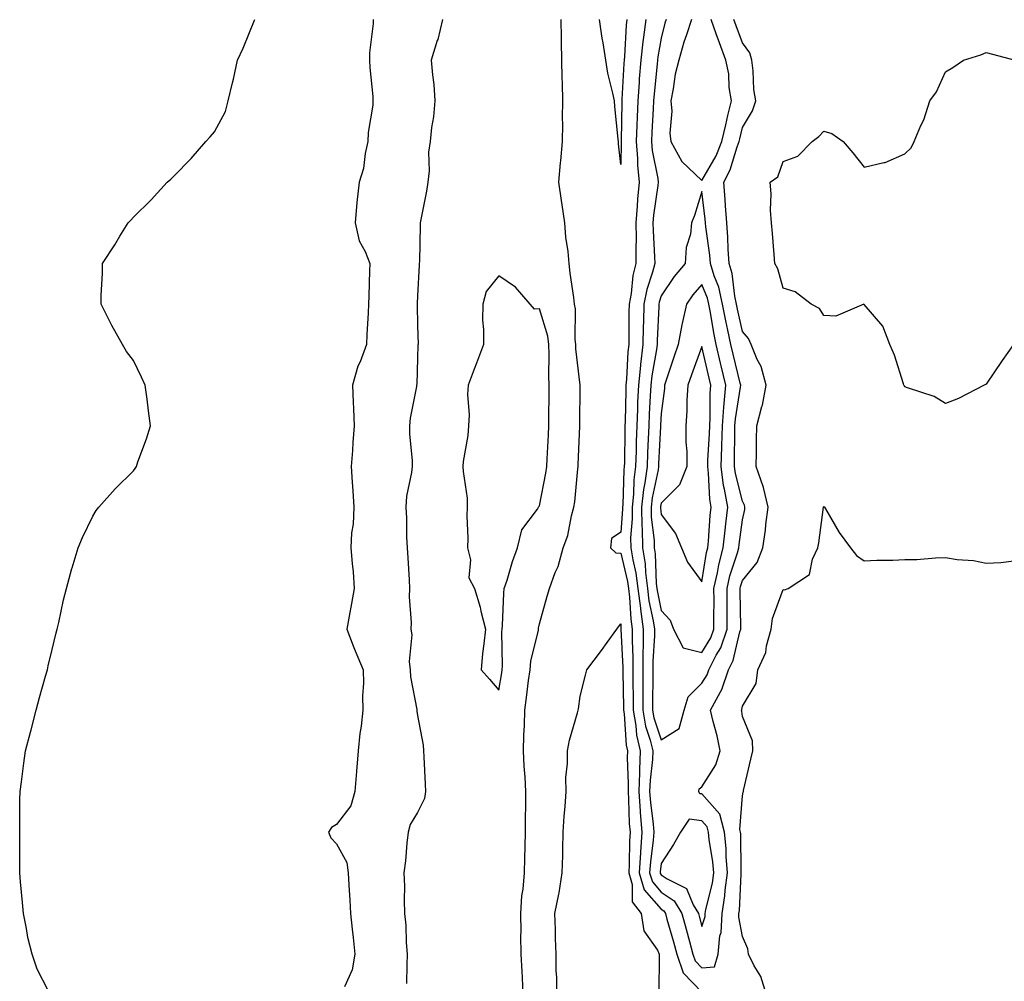
# Model space of a CAD drawing. Units: inches. Extents: x 902483 to 905123, y 7366538 to 7369178.
# Drawn here: x 902530 to 902773, y 7367695 to 7367932 of the extents above; entities that cross this region are included whole.
import ezdxf

# ---------------------------------------------------------------- set-up
doc = ezdxf.new("R2010")
doc.units = ezdxf.units.IN
doc.header["$MEASUREMENT"] = 0
doc.layers.add('Contour_90247366', color=7, linetype='Continuous', true_color=0x83ad8d)

msp = doc.modelspace()

# ---------------------------------------------------------------- linework, layer by layer
at = {"layer": 'Contour_90247366'}
for points in [[(902537.05, 7367692.92, 3411), (902534.35, 7367698.22, 3411), (902533.11, 7367701.92, 3411), (902532.08, 7367705.96, 3411), (902531.74, 7367708.23, 3411), (902530.97, 7367711.92, 3411), (902530.74, 7367714.61, 3411), (902530.29, 7367719.68, 3411), (902530.1, 7367721.92, 3411), (902530.12, 7367723.99, 3411), (902530.05, 7367729.92, 3411), (902530.06, 7367731.92, 3411), (902530.08, 7367733.95, 3411), (902530.11, 7367739.87, 3411), (902530.13, 7367741.92, 3411), (902530.46, 7367744.33, 3411), (902531.1, 7367748.87, 3411), (902531.51, 7367751.92, 3411), (902532.68, 7367756.56, 3411), (902532.84, 7367757.13, 3411), (902534.08, 7367761.92, 3411), (902534.9, 7367765.07, 3411), (902536.42, 7367770.29, 3411), (902536.87, 7367771.92, 3411), (902537.08, 7367772.89, 3411), (902538.05, 7367776.92, 3411), (902539, 7367780.97, 3411), (902539.3, 7367781.92, 3411), (902539.68, 7367783.55, 3411), (902540.84, 7367789.13, 3411), (902541.57, 7367791.92, 3411), (902542.92, 7367796.79, 3411), (902542.97, 7367797, 3411), (902544.46, 7367801.92, 3411), (902545.5, 7367804.47, 3411), (902548.05, 7367809.69, 3411), (902548.88, 7367811.09, 3411), (902549.51, 7367811.92, 3411), (902553.53, 7367816.44, 3411), (902558.05, 7367820.83, 3411), (902558.5, 7367821.47, 3411), (902558.79, 7367821.92, 3411), (902559.17, 7367823.04, 3411), (902561.27, 7367828.7, 3411), (902562.28, 7367831.92, 3411), (902561.78, 7367835.65, 3411), (902561.45, 7367838.52, 3411), (902560.98, 7367841.92, 3411), (902560.04, 7367843.91, 3411), (902558.05, 7367847.99, 3411), (902556.39, 7367850.26, 3411), (902555.37, 7367851.92, 3411), (902552.74, 7367856.61, 3411), (902552.16, 7367857.81, 3411), (902550.08, 7367861.92, 3411), (902550.11, 7367863.98, 3411), (902550.48, 7367869.49, 3411), (902550.48, 7367871.92, 3411), (902553.49, 7367876.48, 3411), (902554.71, 7367878.59, 3411), (902556.74, 7367881.92, 3411), (902557.41, 7367882.56, 3411), (902558.05, 7367883.26, 3411), (902562.4, 7367887.57, 3411), (902566.38, 7367891.92, 3411), (902567.28, 7367892.68, 3411), (902568.05, 7367893.39, 3411), (902572.27, 7367897.7, 3411), (902575.9, 7367901.92, 3411), (902576.94, 7367903.04, 3411), (902578.05, 7367904.33, 3411), (902580.71, 7367909.26, 3411), (902581.43, 7367911.92, 3411), (902582.46, 7367916.33, 3411), (902582.7, 7367917.27, 3411), (902583.7, 7367921.92, 3411), (902585.05, 7367924.92, 3411), (902587.91, 7367931.78, 3411), (902587.97, 7367931.92, 3411)], [(902617.07, 7367931.92, 3412), (902617.06, 7367930.93, 3412), (902616.19, 7367923.78, 3412), (902616.17, 7367921.92, 3412), (902616.28, 7367920.15, 3412), (902616.98, 7367912.99, 3412), (902617.05, 7367911.92, 3412), (902617, 7367910.87, 3412), (902615.85, 7367904.12, 3412), (902615.76, 7367901.92, 3412), (902615.11, 7367898.98, 3412), (902614.72, 7367895.25, 3412), (902613.69, 7367891.92, 3412), (902613.05, 7367886.92, 3412), (902612.7, 7367881.92, 3412), (902613.63, 7367877.5, 3412), (902615.15, 7367874.82, 3412), (902616.27, 7367871.92, 3412), (902616.18, 7367870.06, 3412), (902616.04, 7367863.93, 3412), (902615.95, 7367861.92, 3412), (902615.85, 7367859.72, 3412), (902615.57, 7367854.4, 3412), (902615.47, 7367851.92, 3412), (902613.86, 7367847.72, 3412), (902613.32, 7367846.65, 3412), (902612.05, 7367841.92, 3412), (902612.21, 7367837.76, 3412), (902612.24, 7367836.11, 3412), (902612.41, 7367831.92, 3412), (902612.11, 7367827.86, 3412), (902611.97, 7367825.83, 3412), (902611.68, 7367821.92, 3412), (902611.92, 7367818.05, 3412), (902612.09, 7367815.96, 3412), (902612.33, 7367811.92, 3412), (902612.2, 7367807.77, 3412), (902611.75, 7367805.62, 3412), (902611.59, 7367801.92, 3412), (902611.91, 7367798.06, 3412), (902612.15, 7367796.02, 3412), (902612.46, 7367791.92, 3412), (902611.77, 7367788.21, 3412), (902611.18, 7367785.05, 3412), (902610.59, 7367781.92, 3412), (902612.2, 7367777.77, 3412), (902612.64, 7367776.52, 3412), (902614.63, 7367771.92, 3412), (902614.71, 7367768.59, 3412), (902614.51, 7367765.45, 3412), (902614.59, 7367761.92, 3412), (902614.18, 7367758.05, 3412), (902613.78, 7367756.19, 3412), (902613.43, 7367751.92, 3412), (902613, 7367746.97, 3412), (902613, 7367746.87, 3412), (902612.62, 7367741.92, 3412), (902611.59, 7367738.38, 3412), (902608.05, 7367733.85, 3412), (902606.87, 7367733.1, 3412), (902606.1, 7367731.92, 3412), (902606.65, 7367730.52, 3412), (902608.05, 7367729.07, 3412), (902610.58, 7367724.45, 3412), (902610.94, 7367721.92, 3412), (902611.1, 7367718.87, 3412), (902611.33, 7367715.2, 3412), (902611.5, 7367711.92, 3412), (902611.94, 7367708.03, 3412), (902612.15, 7367706.02, 3412), (902612.62, 7367701.92, 3412), (902611.89, 7367698.07, 3412), (902610, 7367693.87, 3412)], [(902634.2, 7367931.92, 3413), (902632.99, 7367926.99, 3413), (902632.9, 7367926.78, 3413), (902631.42, 7367921.92, 3413), (902631.68, 7367918.29, 3413), (902632.07, 7367915.94, 3413), (902632.3, 7367911.92, 3413), (902631.99, 7367907.98, 3413), (902631.46, 7367905.33, 3413), (902631.12, 7367901.92, 3413), (902630.7, 7367899.28, 3413), (902630.86, 7367894.73, 3413), (902630.55, 7367891.92, 3413), (902630.27, 7367889.7, 3413), (902628.81, 7367882.68, 3413), (902628.7, 7367881.92, 3413), (902628.68, 7367881.29, 3413), (902628.47, 7367872.35, 3413), (902628.46, 7367871.92, 3413), (902628.46, 7367871.51, 3413), (902628.05, 7367863.93, 3413), (902627.96, 7367862.01, 3413), (902627.96, 7367861.92, 3413), (902627.96, 7367861.83, 3413), (902628.05, 7367856.52, 3413), (902628.14, 7367852.01, 3413), (902628.14, 7367851.92, 3413), (902628.13, 7367851.84, 3413), (902628.05, 7367848.62, 3413), (902627.84, 7367842.13, 3413), (902627.78, 7367841.92, 3413), (902627.76, 7367841.62, 3413), (902626.18, 7367833.79, 3413), (902626.08, 7367831.92, 3413), (902626.08, 7367829.95, 3413), (902626.68, 7367823.29, 3413), (902626.68, 7367821.92, 3413), (902626.54, 7367820.41, 3413), (902625.34, 7367814.63, 3413), (902625.14, 7367811.92, 3413), (902625.32, 7367809.19, 3413), (902625.34, 7367804.63, 3413), (902625.51, 7367801.92, 3413), (902625.61, 7367799.48, 3413), (902625.94, 7367794.03, 3413), (902626.03, 7367791.92, 3413), (902625.96, 7367789.82, 3413), (902626.45, 7367783.52, 3413), (902626.37, 7367781.92, 3413), (902626.59, 7367780.46, 3413), (902626, 7367773.97, 3413), (902626.2, 7367771.92, 3413), (902626.32, 7367770.19, 3413), (902627.84, 7367762.14, 3413), (902627.85, 7367761.92, 3413), (902627.84, 7367761.71, 3413), (902628.05, 7367760.68, 3413), (902629.43, 7367753.3, 3413), (902629.48, 7367751.92, 3413), (902629.54, 7367750.43, 3413), (902629.89, 7367743.76, 3413), (902629.96, 7367741.92, 3413), (902629.73, 7367740.24, 3413), (902628.05, 7367736.77, 3413), (902626.18, 7367733.79, 3413), (902625.7, 7367731.92, 3413), (902625.38, 7367729.25, 3413), (902625.09, 7367724.88, 3413), (902624.68, 7367721.92, 3413), (902624.78, 7367718.65, 3413), (902624.75, 7367715.22, 3413), (902624.85, 7367711.92, 3413), (902625.15, 7367709.02, 3413), (902625.2, 7367704.77, 3413), (902625.44, 7367701.92, 3413), (902625.4, 7367699.27, 3413), (902625.27, 7367694.7, 3413)], [(902654.07, 7367691.92, 3413), (902653.85, 7367696.12, 3413), (902653.78, 7367697.65, 3413), (902653.55, 7367701.92, 3413), (902653.5, 7367706.46, 3413), (902653.51, 7367707.38, 3413), (902653.46, 7367711.92, 3413), (902653.74, 7367716.23, 3413), (902654.02, 7367717.89, 3413), (902654.34, 7367721.92, 3413), (902654.44, 7367725.53, 3413), (902654.52, 7367728.39, 3413), (902654.62, 7367731.92, 3413), (902654.65, 7367735.32, 3413), (902654.67, 7367738.54, 3413), (902654.7, 7367741.92, 3413), (902654.51, 7367745.46, 3413), (902654.3, 7367748.17, 3413), (902654.11, 7367751.92, 3413), (902654.2, 7367755.77, 3413), (902654.33, 7367758.2, 3413), (902654.42, 7367761.92, 3413), (902654.89, 7367765.08, 3413), (902655.35, 7367769.22, 3413), (902655.73, 7367771.92, 3413), (902655.93, 7367774.04, 3413), (902657.8, 7367781.67, 3413), (902657.83, 7367781.92, 3413), (902657.85, 7367782.12, 3413), (902658.05, 7367783.2, 3413), (902659.92, 7367790.05, 3413), (902660.51, 7367791.92, 3413), (902661.94, 7367795.81, 3413), (902662.64, 7367797.33, 3413), (902663.89, 7367801.92, 3413), (902665, 7367804.97, 3413), (902665.94, 7367809.8, 3413), (902666.53, 7367811.92, 3413), (902666.74, 7367813.24, 3413), (902667.49, 7367821.36, 3413), (902667.57, 7367821.92, 3413), (902667.59, 7367822.38, 3413), (902668.02, 7367831.89, 3413), (902668.02, 7367831.92, 3413), (902668.02, 7367831.95, 3413), (902668.04, 7367841.91, 3413), (902668.04, 7367841.93, 3413), (902667.01, 7367850.88, 3413), (902666.97, 7367851.92, 3413), (902666.81, 7367853.16, 3413), (902666.89, 7367860.76, 3413), (902666.68, 7367861.92, 3413), (902666.48, 7367863.49, 3413), (902665.65, 7367869.52, 3413), (902665.34, 7367871.92, 3413), (902665.09, 7367874.88, 3413), (902664.52, 7367878.39, 3413), (902664.26, 7367881.92, 3413), (902663.64, 7367886.34, 3413), (902663.5, 7367887.37, 3413), (902662.83, 7367891.92, 3413), (902663.26, 7367896.7, 3413), (902663.3, 7367897.17, 3413), (902663.72, 7367901.92, 3413), (902663.78, 7367906.19, 3413), (902663.74, 7367907.62, 3413), (902663.8, 7367911.92, 3413), (902663.72, 7367916.25, 3413), (902663.68, 7367917.55, 3413), (902663.6, 7367921.92, 3413), (902663.5, 7367926.47, 3413), (902663.47, 7367927.34, 3413), (902663.37, 7367931.92, 3413)], [(902679.57, 7367931.92, 3412), (902679.4, 7367930.57, 3412), (902678.98, 7367922.85, 3412), (902678.88, 7367921.92, 3412), (902678.82, 7367921.15, 3412), (902678.35, 7367912.22, 3412), (902678.33, 7367911.92, 3412), (902678.32, 7367911.65, 3412), (902678.14, 7367902.01, 3412), (902678.14, 7367901.92, 3412), (902678.15, 7367901.82, 3412), (902678.05, 7367896.28, 3412), (902677.48, 7367901.35, 3412), (902677.52, 7367901.92, 3412), (902677.46, 7367902.5, 3412), (902676.63, 7367910.5, 3412), (902676.5, 7367911.92, 3412), (902676.16, 7367913.81, 3412), (902674.89, 7367918.75, 3412), (902674.41, 7367921.92, 3412), (902673.73, 7367926.24, 3412), (902673.49, 7367927.36, 3412), (902672.87, 7367931.92, 3412)], [(902684.24, 7367931.92, 3413), (902683.7, 7367927.57, 3413), (902683.5, 7367926.47, 3413), (902683.01, 7367921.92, 3413), (902682.64, 7367917.33, 3413), (902682.6, 7367916.47, 3413), (902682.25, 7367911.92, 3413), (902682.08, 7367907.89, 3413), (902682.04, 7367905.91, 3413), (902681.88, 7367901.92, 3413), (902682.22, 7367897.74, 3413), (902682.2, 7367896.07, 3413), (902682.63, 7367891.92, 3413), (902682.22, 7367887.75, 3413), (902682.15, 7367886.02, 3413), (902681.79, 7367881.92, 3413), (902681.83, 7367878.13, 3413), (902681.75, 7367875.62, 3413), (902681.8, 7367871.92, 3413), (902681.06, 7367868.91, 3413), (902680.61, 7367864.48, 3413), (902680.11, 7367861.92, 3413), (902680.07, 7367859.91, 3413), (902680.1, 7367853.96, 3413), (902680.05, 7367851.92, 3413), (902679.83, 7367850.14, 3413), (902679.52, 7367843.39, 3413), (902679.36, 7367841.92, 3413), (902679.31, 7367840.66, 3413), (902679.14, 7367833.01, 3413), (902679.1, 7367831.92, 3413), (902679.07, 7367830.9, 3413), (902678.97, 7367822.84, 3413), (902678.94, 7367821.92, 3413), (902678.84, 7367821.14, 3413), (902678.59, 7367812.46, 3413), (902678.53, 7367811.92, 3413), (902678.54, 7367811.43, 3413), (902678.05, 7367805.77, 3413), (902675.8, 7367804.17, 3413), (902675.51, 7367801.92, 3413), (902676.82, 7367800.69, 3413), (902678.05, 7367800.57, 3413), (902679.75, 7367793.62, 3413), (902679.97, 7367791.92, 3413), (902680.24, 7367789.73, 3413), (902680.52, 7367784.38, 3413), (902680.86, 7367781.92, 3413), (902680.85, 7367779.12, 3413), (902681.06, 7367774.93, 3413), (902681.05, 7367771.92, 3413), (902681.05, 7367768.92, 3413), (902681.11, 7367764.98, 3413), (902681.1, 7367761.92, 3413), (902681.78, 7367758.19, 3413), (902681.95, 7367755.82, 3413), (902682.88, 7367751.92, 3413), (902682.67, 7367747.3, 3413), (902682.7, 7367746.57, 3413), (902682.51, 7367741.92, 3413), (902682.88, 7367737.09, 3413), (902682.89, 7367736.76, 3413), (902683.3, 7367731.92, 3413), (902682.93, 7367727.04, 3413), (902682.93, 7367726.8, 3413), (902682.61, 7367721.92, 3413), (902683.87, 7367717.74, 3413), (902688.05, 7367712.95, 3413), (902688.67, 7367712.54, 3413), (902689.05, 7367711.92, 3413), (902689.43, 7367710.54, 3413), (902691.06, 7367704.93, 3413), (902691.86, 7367701.92, 3413), (902693.4, 7367697.27, 3413), (902698.05, 7367692.58, 3413)], [(902689.22, 7367931.92, 3414), (902688.93, 7367931.04, 3414), (902688.05, 7367927.38, 3414), (902687.22, 7367922.75, 3414), (902687.13, 7367921.92, 3414), (902687.05, 7367920.92, 3414), (902686.31, 7367913.66, 3414), (902686.17, 7367911.92, 3414), (902686.09, 7367909.96, 3414), (902685.72, 7367904.25, 3414), (902685.62, 7367901.92, 3414), (902685.81, 7367899.68, 3414), (902687.21, 7367892.77, 3414), (902687.29, 7367891.92, 3414), (902687.21, 7367891.08, 3414), (902686.17, 7367883.8, 3414), (902686, 7367881.92, 3414), (902686.02, 7367879.9, 3414), (902686.42, 7367873.55, 3414), (902686.45, 7367871.92, 3414), (902685.92, 7367869.79, 3414), (902684.48, 7367865.49, 3414), (902683.79, 7367861.92, 3414), (902683.68, 7367857.56, 3414), (902683.63, 7367856.34, 3414), (902683.53, 7367851.92, 3414), (902682.93, 7367847.03, 3414), (902682.92, 7367846.79, 3414), (902682.4, 7367841.92, 3414), (902682.22, 7367837.74, 3414), (902682.19, 7367836.06, 3414), (902682.02, 7367831.92, 3414), (902681.89, 7367828.07, 3414), (902681.87, 7367825.74, 3414), (902681.74, 7367821.92, 3414), (902681.31, 7367818.66, 3414), (902681.21, 7367815.08, 3414), (902680.86, 7367811.92, 3414), (902680.91, 7367809.06, 3414), (902680.5, 7367804.37, 3414), (902680.55, 7367801.92, 3414), (902681.02, 7367798.95, 3414), (902681.82, 7367795.69, 3414), (902682.31, 7367791.92, 3414), (902682.9, 7367787.07, 3414), (902682.91, 7367786.78, 3414), (902683.6, 7367781.92, 3414), (902683.58, 7367777.45, 3414), (902683.52, 7367776.44, 3414), (902683.51, 7367771.92, 3414), (902683.5, 7367767.37, 3414), (902683.48, 7367766.48, 3414), (902683.48, 7367761.92, 3414), (902684.18, 7367758.05, 3414), (902685.35, 7367754.61, 3414), (902686, 7367751.92, 3414), (902685.9, 7367749.77, 3414), (902685.28, 7367744.69, 3414), (902685.17, 7367741.92, 3414), (902685.37, 7367739.25, 3414), (902686.07, 7367733.9, 3414), (902686.24, 7367731.92, 3414), (902686.09, 7367729.96, 3414), (902685.36, 7367724.61, 3414), (902685.18, 7367721.92, 3414), (902685.85, 7367719.72, 3414), (902688.05, 7367717.19, 3414), (902691.19, 7367715.06, 3414), (902693.14, 7367711.92, 3414), (902694.21, 7367708.07, 3414), (902694.98, 7367704.99, 3414), (902695.8, 7367701.92, 3414), (902696.36, 7367700.23, 3414), (902698.05, 7367698.52, 3414), (902701.17, 7367698.8, 3414), (902702.1, 7367701.92, 3414), (902702.51, 7367706.38, 3414), (902702.78, 7367707.19, 3414), (902703.04, 7367711.92, 3414), (902703.73, 7367716.24, 3414), (902703.8, 7367717.67, 3414), (902704.36, 7367721.92, 3414), (902704.04, 7367725.93, 3414), (902704.02, 7367727.89, 3414), (902703.65, 7367731.92, 3414), (902702.45, 7367736.32, 3414), (902698.05, 7367741.34, 3414), (902697.53, 7367741.4, 3414), (902697.3, 7367741.92, 3414), (902697.39, 7367742.58, 3414), (902698.05, 7367743.08, 3414), (902701.48, 7367748.49, 3414), (902702.53, 7367751.92, 3414), (902701.79, 7367755.66, 3414), (902700.81, 7367759.16, 3414), (902700.18, 7367761.92, 3414), (902702.61, 7367766.48, 3414), (902702.95, 7367767.02, 3414), (902704.59, 7367771.92, 3414), (902705.76, 7367774.21, 3414), (902707.39, 7367781.26, 3414), (902707.62, 7367781.92, 3414), (902707.62, 7367782.35, 3414), (902707.47, 7367791.34, 3414), (902707.47, 7367791.92, 3414), (902707.58, 7367792.39, 3414), (902708.05, 7367793.83, 3414), (902711.68, 7367798.29, 3414), (902713.09, 7367801.92, 3414), (902713.72, 7367806.25, 3414), (902713.81, 7367807.68, 3414), (902714.34, 7367811.92, 3414), (902713.19, 7367816.79, 3414), (902713.16, 7367817.03, 3414), (902711.41, 7367821.92, 3414), (902711.48, 7367825.35, 3414), (902711.5, 7367828.47, 3414), (902711.58, 7367831.92, 3414), (902712.81, 7367836.68, 3414), (902712.94, 7367837.03, 3414), (902713.88, 7367841.92, 3414), (902712.65, 7367846.52, 3414), (902711.7, 7367848.27, 3414), (902710.18, 7367851.92, 3414), (902709.54, 7367853.42, 3414), (902708.05, 7367855.14, 3414), (902706.79, 7367860.66, 3414), (902706.56, 7367861.92, 3414), (902706.13, 7367863.85, 3414), (902705.54, 7367869.41, 3414), (902704.78, 7367871.92, 3414), (902704.52, 7367875.45, 3414), (902704.48, 7367878.35, 3414), (902704.18, 7367881.92, 3414), (902703.86, 7367886.11, 3414), (902703.8, 7367887.67, 3414), (902703.45, 7367891.92, 3414), (902705.02, 7367894.95, 3414), (902706.74, 7367900.61, 3414), (902707.25, 7367901.92, 3414), (902707.41, 7367902.57, 3414), (902708.05, 7367905.39, 3414), (902710.49, 7367909.48, 3414), (902711.3, 7367911.92, 3414), (902710.88, 7367914.75, 3414), (902710.64, 7367919.33, 3414), (902710.31, 7367921.92, 3414), (902709.84, 7367923.71, 3414), (902708.05, 7367926.23, 3414), (902706.48, 7367930.35, 3414), (902705.91, 7367931.92, 3414)], [(902695.52, 7367931.92, 3415), (902694.3, 7367928.16, 3415), (902693.63, 7367926.35, 3415), (902692.36, 7367921.92, 3415), (902691.46, 7367918.51, 3415), (902691, 7367914.87, 3415), (902690.38, 7367911.92, 3415), (902690.61, 7367909.36, 3415), (902690.12, 7367903.99, 3415), (902690.4, 7367901.92, 3415), (902693.15, 7367897.02, 3415), (902698.05, 7367892.35, 3415), (902701.59, 7367898.39, 3415), (902702.96, 7367901.92, 3415), (902703.94, 7367906.03, 3415), (902704.47, 7367908.34, 3415), (902705.32, 7367911.92, 3415), (902704.79, 7367915.18, 3415), (902704.69, 7367918.56, 3415), (902703.96, 7367921.92, 3415), (902702.35, 7367926.22, 3415), (902701.59, 7367928.38, 3415), (902700.31, 7367931.92, 3415)], [(902774.78, 7367851.92, 3413), (902771.99, 7367847.98, 3413), (902768.05, 7367842.18, 3413), (902767.88, 7367842.09, 3413), (902767.6, 7367841.92, 3413), (902761.28, 7367838.69, 3413), (902758.05, 7367837.4, 3413), (902755.25, 7367839.12, 3413), (902748.71, 7367841.26, 3413), (902748.05, 7367841.54, 3413), (902747.91, 7367841.78, 3413), (902747.81, 7367841.92, 3413), (902747.67, 7367842.3, 3413), (902745.49, 7367849.36, 3413), (902744.3, 7367851.92, 3413), (902742.59, 7367856.45, 3413), (902738.05, 7367861.83, 3413), (902737.97, 7367861.84, 3413), (902731.01, 7367858.95, 3413), (902728.05, 7367859.09, 3413), (902726.98, 7367860.85, 3413), (902724.95, 7367861.92, 3413), (902721.01, 7367864.88, 3413), (902718.05, 7367865.81, 3413), (902716.73, 7367870.6, 3413), (902716.02, 7367871.92, 3413), (902715.84, 7367874.13, 3413), (902715.4, 7367879.27, 3413), (902715.18, 7367881.92, 3413), (902714.95, 7367885.01, 3413), (902715.13, 7367889, 3413), (902714.86, 7367891.92, 3413), (902716.73, 7367893.25, 3413), (902718.05, 7367897.01, 3413), (902721.64, 7367898.33, 3413), (902725.22, 7367901.92, 3413), (902726.82, 7367903.15, 3413), (902728.05, 7367904.43, 3413), (902730.03, 7367903.9, 3413), (902732.82, 7367901.92, 3413), (902735.23, 7367899.1, 3413), (902738.05, 7367895.59, 3413), (902742.89, 7367896.76, 3413), (902743.2, 7367896.77, 3413), (902748.05, 7367898.85, 3413), (902749.62, 7367900.35, 3413), (902750.33, 7367901.92, 3413), (902751.96, 7367905.83, 3413), (902752.68, 7367907.29, 3413), (902754.21, 7367911.92, 3413), (902755.81, 7367914.16, 3413), (902758.05, 7367919.1, 3413), (902759.83, 7367920.14, 3413), (902762.45, 7367921.92, 3413), (902766.71, 7367923.26, 3413), (902768.05, 7367923.79, 3413), (902769.58, 7367923.45, 3413), (902775.17, 7367921.92, 3413)], [(902714, 7367691.92, 3413), (902712.53, 7367696.4, 3413), (902710.95, 7367699.02, 3413), (902709.5, 7367701.92, 3413), (902709.33, 7367703.2, 3413), (902708.05, 7367706.27, 3413), (902707.14, 7367711.01, 3413), (902707.19, 7367711.92, 3413), (902707.31, 7367712.66, 3413), (902707.7, 7367721.57, 3413), (902707.75, 7367721.92, 3413), (902707.72, 7367722.25, 3413), (902707.62, 7367731.49, 3413), (902707.58, 7367731.92, 3413), (902707.41, 7367732.57, 3413), (902708.05, 7367740.86, 3413), (902708.24, 7367741.73, 3413), (902708.26, 7367741.92, 3413), (902708.32, 7367742.19, 3413), (902710.11, 7367749.86, 3413), (902710.62, 7367751.92, 3413), (902710.55, 7367754.43, 3413), (902708.05, 7367760.39, 3413), (902707.85, 7367761.72, 3413), (902707.81, 7367761.92, 3413), (902707.89, 7367762.08, 3413), (902708.05, 7367762.93, 3413), (902711.42, 7367768.55, 3413), (902711.84, 7367771.92, 3413), (902713.8, 7367776.17, 3413), (902713.95, 7367777.82, 3413), (902715.08, 7367781.92, 3413), (902715.42, 7367784.54, 3413), (902718.05, 7367791.62, 3413), (902718.42, 7367791.56, 3413), (902719.31, 7367791.92, 3413), (902724.59, 7367795.38, 3413), (902725.27, 7367799.14, 3413), (902726.57, 7367801.92, 3413), (902726.85, 7367803.12, 3413), (902728.01, 7367811.88, 3413), (902728.02, 7367811.92, 3413), (902728.01, 7367811.96, 3413), (902728.05, 7367812.13, 3413), (902728.16, 7367812.03, 3413), (902728.21, 7367811.92, 3413), (902728.46, 7367811.52, 3413), (902731.84, 7367805.71, 3413), (902734.62, 7367801.92, 3413), (902736.14, 7367800.01, 3413), (902738.05, 7367798.72, 3413), (902741.13, 7367798.84, 3413), (902745.04, 7367798.91, 3413), (902748.05, 7367799.02, 3413), (902750.95, 7367799.02, 3413), (902755.59, 7367799.46, 3413), (902758.05, 7367799.5, 3413), (902760.92, 7367799.05, 3413), (902764.91, 7367798.78, 3413), (902768.05, 7367798.15, 3413), (902771.69, 7367798.28, 3413), (902774.84, 7367798.71, 3413)], [(902662.34, 7367691.92, 3412), (902662.36, 7367696.23, 3412), (902662.15, 7367697.82, 3412), (902662.19, 7367701.92, 3412), (902662, 7367705.87, 3412), (902662.01, 7367707.96, 3412), (902661.84, 7367711.92, 3412), (902662.83, 7367716.7, 3412), (902662.94, 7367717.03, 3412), (902663.64, 7367721.92, 3412), (902663.77, 7367726.2, 3412), (902663.8, 7367727.67, 3412), (902663.93, 7367731.92, 3412), (902664.13, 7367735.84, 3412), (902664.38, 7367738.25, 3412), (902664.59, 7367741.92, 3412), (902664.55, 7367745.42, 3412), (902664.97, 7367748.84, 3412), (902664.92, 7367751.92, 3412), (902665.44, 7367754.53, 3412), (902667.44, 7367761.31, 3412), (902667.59, 7367761.92, 3412), (902667.67, 7367762.3, 3412), (902668.05, 7367765.4, 3412), (902669.42, 7367770.55, 3412), (902669.75, 7367771.92, 3412), (902673.33, 7367776.63, 3412), (902674.72, 7367778.6, 3412), (902677.11, 7367781.92, 3412), (902677.52, 7367782.45, 3412), (902678.05, 7367783.23, 3412), (902678.11, 7367781.98, 3412), (902678.12, 7367781.92, 3412), (902678.12, 7367781.85, 3412), (902678.6, 7367772.47, 3412), (902678.6, 7367771.38, 3412), (902678.72, 7367762.6, 3412), (902678.72, 7367761.92, 3412), (902678.88, 7367761.09, 3412), (902679.43, 7367753.3, 3412), (902679.76, 7367751.92, 3412), (902679.69, 7367750.28, 3412), (902679.93, 7367743.8, 3412), (902679.86, 7367741.92, 3412), (902680.01, 7367739.96, 3412), (902680.18, 7367734.05, 3412), (902680.36, 7367731.92, 3412), (902680.2, 7367729.77, 3412), (902680.18, 7367724.05, 3412), (902680.04, 7367721.92, 3412), (902680.9, 7367719.08, 3412), (902680.88, 7367714.75, 3412), (902683.06, 7367711.92, 3412), (902683.78, 7367707.65, 3412), (902687.09, 7367702.88, 3412), (902687.52, 7367701.92, 3412), (902687.5, 7367701.37, 3412), (902687.46, 7367692.51, 3412)]]:
    msp.add_polyline3d(points, dxfattribs=at)
for points in [[(902688.05, 7367754.63, 3415), (902692.49, 7367757.48, 3415), (902693.67, 7367761.92, 3415), (902694.7, 7367765.27, 3415), (902698.05, 7367768.58, 3415), (902699.35, 7367770.62, 3415), (902699.79, 7367771.92, 3415), (902701.58, 7367775.45, 3415), (902702.68, 7367777.29, 3415), (902704.3, 7367781.92, 3415), (902704.3, 7367785.67, 3415), (902704.26, 7367788.13, 3415), (902704.25, 7367791.92, 3415), (902704.95, 7367795.02, 3415), (902706.82, 7367800.69, 3415), (902707.15, 7367801.92, 3415), (902707.23, 7367802.74, 3415), (902708.05, 7367808.82, 3415), (902708.59, 7367811.38, 3415), (902708.66, 7367811.92, 3415), (902708.54, 7367812.41, 3415), (902708.05, 7367813.41, 3415), (902706.3, 7367820.17, 3415), (902706.06, 7367821.92, 3415), (902706.12, 7367823.85, 3415), (902706.14, 7367830.01, 3415), (902706.19, 7367831.92, 3415), (902706.32, 7367833.65, 3415), (902707.59, 7367841.46, 3415), (902707.63, 7367841.92, 3415), (902707.5, 7367842.47, 3415), (902705.73, 7367849.6, 3415), (902705.18, 7367851.92, 3415), (902704.46, 7367855.51, 3415), (902703.94, 7367857.81, 3415), (902703.16, 7367861.92, 3415), (902702.22, 7367866.1, 3415), (902701.09, 7367868.88, 3415), (902700.17, 7367871.92, 3415), (902700.03, 7367873.9, 3415), (902699.04, 7367880.93, 3415), (902698.96, 7367881.92, 3415), (902698.89, 7367882.76, 3415), (902698.05, 7367889.63, 3415), (902696.24, 7367883.73, 3415), (902695.52, 7367881.92, 3415), (902695.22, 7367879.09, 3415), (902694.17, 7367875.8, 3415), (902693.92, 7367871.92, 3415), (902691.25, 7367868.72, 3415), (902688.05, 7367863.89, 3415), (902687.56, 7367862.41, 3415), (902687.46, 7367861.92, 3415), (902687.45, 7367861.32, 3415), (902687.04, 7367852.93, 3415), (902687.02, 7367851.92, 3415), (902686.87, 7367850.74, 3415), (902685.69, 7367844.28, 3415), (902685.44, 7367841.92, 3415), (902685.33, 7367839.2, 3415), (902685.07, 7367834.9, 3415), (902684.95, 7367831.92, 3415), (902684.84, 7367828.71, 3415), (902684.66, 7367825.31, 3415), (902684.55, 7367821.92, 3415), (902684.01, 7367817.88, 3415), (902683.67, 7367816.3, 3415), (902683.19, 7367811.92, 3415), (902683.27, 7367807.14, 3415), (902683.33, 7367806.64, 3415), (902683.42, 7367801.92, 3415), (902684.06, 7367797.93, 3415), (902684.14, 7367795.83, 3415), (902684.65, 7367791.92, 3415), (902685.02, 7367788.89, 3415), (902686.06, 7367783.91, 3415), (902686.34, 7367781.92, 3415), (902686.34, 7367780.21, 3415), (902685.97, 7367774, 3415), (902685.96, 7367771.92, 3415), (902685.96, 7367769.83, 3415), (902685.86, 7367764.11, 3415), (902685.86, 7367761.92, 3415), (902686.19, 7367760.06, 3415)], [(902648.05, 7367766.9, 3414), (902648.8, 7367771.17, 3414), (902648.9, 7367771.92, 3414), (902648.99, 7367772.86, 3414), (902648.75, 7367781.22, 3414), (902648.84, 7367781.92, 3414), (902648.93, 7367782.8, 3414), (902649.25, 7367790.72, 3414), (902649.4, 7367791.92, 3414), (902650.06, 7367793.92, 3414), (902651.41, 7367798.56, 3414), (902652.64, 7367801.92, 3414), (902653.67, 7367806.3, 3414), (902657.57, 7367811.44, 3414), (902657.85, 7367811.92, 3414), (902657.89, 7367812.08, 3414), (902658.05, 7367812.21, 3414), (902659.65, 7367820.32, 3414), (902659.87, 7367821.92, 3414), (902659.96, 7367823.84, 3414), (902660.29, 7367829.68, 3414), (902660.4, 7367831.92, 3414), (902660.4, 7367834.27, 3414), (902660.42, 7367839.55, 3414), (902660.42, 7367841.92, 3414), (902660.32, 7367844.19, 3414), (902660.48, 7367849.49, 3414), (902660.38, 7367851.92, 3414), (902660.12, 7367853.99, 3414), (902658.05, 7367860.71, 3414), (902656.81, 7367860.68, 3414), (902655.76, 7367861.92, 3414), (902652.19, 7367866.06, 3414), (902648.05, 7367868.89, 3414), (902644.94, 7367865.03, 3414), (902644.1, 7367861.92, 3414), (902644.05, 7367857.92, 3414), (902644.3, 7367855.67, 3414), (902644.24, 7367851.92, 3414), (902642.58, 7367847.39, 3414), (902642, 7367845.87, 3414), (902640.53, 7367841.92, 3414), (902640.32, 7367839.65, 3414), (902640.74, 7367834.61, 3414), (902640.55, 7367831.92, 3414), (902640.43, 7367829.54, 3414), (902639.3, 7367823.17, 3414), (902639.22, 7367821.92, 3414), (902639.24, 7367820.73, 3414), (902640.23, 7367814.1, 3414), (902640.26, 7367811.92, 3414), (902640.17, 7367809.79, 3414), (902640.42, 7367804.29, 3414), (902640.34, 7367801.92, 3414), (902641.03, 7367798.94, 3414), (902640.67, 7367794.53, 3414), (902642.09, 7367791.92, 3414), (902643.46, 7367787.33, 3414), (902643.64, 7367786.33, 3414), (902644.74, 7367781.92, 3414), (902644.37, 7367778.24, 3414), (902644.06, 7367775.91, 3414), (902643.69, 7367771.92, 3414), (902645.71, 7367769.58, 3414)], [(902698.05, 7367776.11, 3416), (902700.22, 7367779.75, 3416), (902700.98, 7367781.92, 3416), (902700.98, 7367784.85, 3416), (902701.04, 7367788.93, 3416), (902701.03, 7367791.92, 3416), (902701.9, 7367795.77, 3416), (902702.21, 7367797.75, 3416), (902703.33, 7367801.92, 3416), (902703.75, 7367806.22, 3416), (902703.97, 7367807.84, 3416), (902704.4, 7367811.92, 3416), (902703.66, 7367816.31, 3416), (902703.41, 7367817.28, 3416), (902702.78, 7367821.92, 3416), (902702.93, 7367826.8, 3416), (902702.94, 7367827.03, 3416), (902703.09, 7367831.92, 3416), (902703.42, 7367836.55, 3416), (902703.56, 7367837.43, 3416), (902703.94, 7367841.92, 3416), (902702.8, 7367846.67, 3416), (902702.65, 7367847.32, 3416), (902701.56, 7367851.92, 3416), (902700.97, 7367854.84, 3416), (902700.16, 7367859.81, 3416), (902699.76, 7367861.92, 3416), (902699.45, 7367863.32, 3416), (902698.05, 7367866.75, 3416), (902695.83, 7367864.14, 3416), (902694.3, 7367861.92, 3416), (902693.22, 7367857.09, 3416), (902693.14, 7367856.83, 3416), (902692.25, 7367851.92, 3416), (902691.15, 7367848.82, 3416), (902689.28, 7367843.15, 3416), (902688.86, 7367841.92, 3416), (902688.81, 7367841.16, 3416), (902688.05, 7367834.94, 3416), (902687.88, 7367832.09, 3416), (902687.87, 7367831.92, 3416), (902687.86, 7367831.73, 3416), (902687.38, 7367822.59, 3416), (902687.35, 7367821.92, 3416), (902687.25, 7367821.12, 3416), (902685.77, 7367814.2, 3416), (902685.52, 7367811.92, 3416), (902685.56, 7367809.43, 3416), (902686.26, 7367803.71, 3416), (902686.29, 7367801.92, 3416), (902686.53, 7367800.4, 3416), (902686.83, 7367793.14, 3416), (902686.99, 7367791.92, 3416), (902687.1, 7367790.97, 3416), (902688.05, 7367786.45, 3416), (902690.27, 7367784.14, 3416), (902691.03, 7367781.92, 3416), (902693.42, 7367777.29, 3416)], [(902698.05, 7367793.51, 3417), (902699.2, 7367800.77, 3417), (902699.51, 7367801.92, 3417), (902699.67, 7367803.54, 3417), (902700.1, 7367809.87, 3417), (902700.32, 7367811.92, 3417), (902699.99, 7367813.86, 3417), (902699.72, 7367820.25, 3417), (902699.5, 7367821.92, 3417), (902699.54, 7367823.41, 3417), (902699.93, 7367830.04, 3417), (902699.98, 7367831.92, 3417), (902700.13, 7367834, 3417), (902700.08, 7367839.89, 3417), (902700.25, 7367841.92, 3417), (902699.82, 7367843.69, 3417), (902698.05, 7367851.44, 3417), (902695.49, 7367844.48, 3417), (902694.62, 7367841.92, 3417), (902694.37, 7367838.24, 3417), (902694.33, 7367835.64, 3417), (902694.06, 7367831.92, 3417), (902694.06, 7367827.92, 3417), (902694.36, 7367825.61, 3417), (902694.36, 7367821.92, 3417), (902692.56, 7367817.41, 3417), (902688.05, 7367812.93, 3417), (902687.87, 7367812.1, 3417), (902687.85, 7367811.92, 3417), (902687.85, 7367811.73, 3417), (902688.05, 7367810.13, 3417), (902691.59, 7367805.46, 3417), (902693.07, 7367801.92, 3417), (902694.5, 7367798.37, 3417)], [(902698.05, 7367708.74, 3415), (902698.84, 7367711.13, 3415), (902698.88, 7367711.92, 3415), (902699.04, 7367712.91, 3415), (902700.63, 7367719.34, 3415), (902700.97, 7367721.92, 3415), (902700.76, 7367724.63, 3415), (902699.88, 7367730.09, 3415), (902699.71, 7367731.92, 3415), (902699.35, 7367733.22, 3415), (902698.05, 7367734.71, 3415), (902694.88, 7367735.09, 3415), (902692.82, 7367731.92, 3415), (902691.07, 7367728.9, 3415), (902688.05, 7367724.21, 3415), (902687.78, 7367722.2, 3415), (902687.76, 7367721.92, 3415), (902687.83, 7367721.7, 3415), (902688.05, 7367721.44, 3415), (902689.54, 7367720.43, 3415), (902694.23, 7367718.1, 3415), (902695.91, 7367714.06, 3415), (902697.23, 7367711.92, 3415), (902697.41, 7367711.28, 3415)]]:
    msp.add_polyline3d(points, close=True, dxfattribs=at)

doc.saveas('drawing.dxf')
